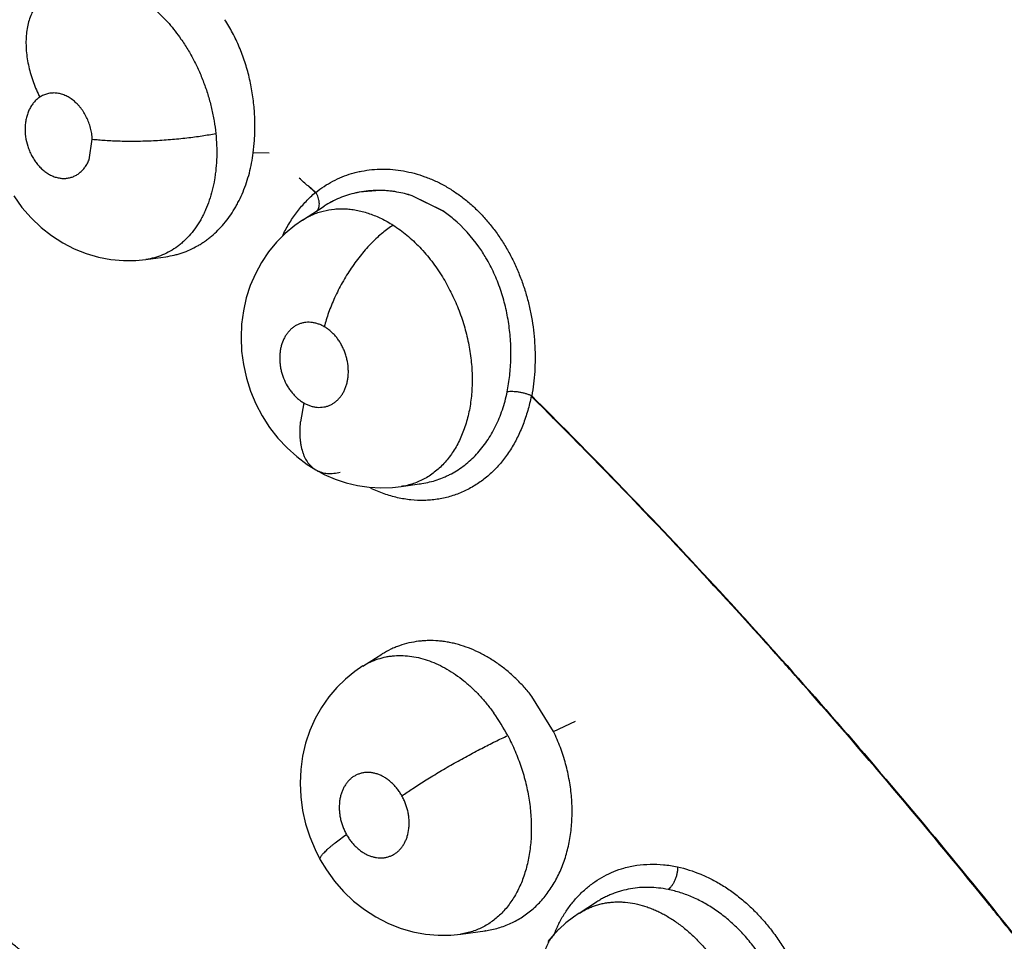
# Model space of a CAD drawing. Units: inches. Extents: x 0.4 to 16.6, y 0.6 to 10.4.
# Drawn here: x 12.3 to 12.3, y 8.9 to 8.9 of the extents above; entities that cross this region are included whole.
import ezdxf

# ---------------------------------------------------------------- set-up
doc = ezdxf.new("R2010")
doc.units = ezdxf.units.IN
doc.header["$LTSCALE"] = 0.935
doc.header["$MEASUREMENT"] = 0
doc.layers.get('0').update_dxf_attribs({"linetype": 'CONTINUOUS'})
doc.layers.add('AXIS', color=7, linetype='CONTINUOUS')

msp = doc.modelspace()

# ---------------------------------------------------------------- linework, layer by layer
at = {"color": 7, "linetype": 'CONTINUOUS'}
for p, q in [((12.2579778436, 8.9093364424), (12.2582171668, 8.9108582029)), ((12.2712515165, 8.9098164234), (12.2700734377, 8.9098524612)), ((12.2794238917, 8.9070815984), (12.2778725172, 8.9069493509)), ((12.2840273912, 8.9055848383), (12.2817814544, 8.9066850546)), ((12.2840269335, 8.9055846038), (12.2817818506, 8.9066868183)), ((12.2737128434, 8.9049037734), (12.2753047596, 8.9059288026)), ((12.2736989603, 8.904894831), (12.273710087, 8.9049019916)), ((12.2621620333, 8.9020000952), (12.2621534583, 8.9019989162)), ((12.2621617208, 8.9020000511), (12.2636326234, 8.9022026076)), ((12.2636326234, 8.9022026076), (12.2636357283, 8.9022030355)), ((12.2737990945, 8.8914294185), (12.2735432045, 8.8900459674)), ((12.2809636051, 8.8852698095), (12.2809598505, 8.8852692527)), ((12.2809641313, 8.8852698874), (12.2824983118, 8.8854975698)), ((12.2824936843, 8.8854968832), (12.2824973282, 8.8854974242)), ((12.2781493627, 8.8720514373), (12.2795405875, 8.8729172955)), ((12.2795794787, 8.8729413213), (12.2795405875, 8.8729172955)), ((12.2781398046, 8.872045487), (12.2781493627, 8.8720514373)), ((12.2921981718, 8.8672312619), (12.2906029614, 8.8698099849)), ((12.2921981719, 8.8672312619), (12.2938025946, 8.8679985845)), ((12.2940777647, 8.8538376205), (12.2953684954, 8.8546687174)), ((12.2953802788, 8.8546762794), (12.2953674582, 8.8546680493)), ((12.2940536243, 8.8538219926), (12.2940768709, 8.853837045)), ((12.2925472606, 8.8526084411), (12.2922486673, 8.8523021623)), ((12.2926027501, 8.8526640069), (12.2925472606, 8.8526084411)), ((12.2931117743, 8.8531245734), (12.2926027501, 8.8526640069)), ((12.2853738426, 8.8523076828), (12.2853529967, 8.8523047625)), ((12.2853738426, 8.8523076828), (12.2871561663, 8.8525531059)), ((12.2871756041, 8.8525550737), (12.287126664, 8.8525490121)), ((12.2871561663, 8.8525531059), (12.2871741394, 8.8525555503)), ((12.2871741394, 8.8525555503), (12.2871777212, 8.8525560431))]:
    msp.add_line(p, q, dxfattribs=at)
for points in [[(12.2524274742, 8.9066756938), (12.2530326569, 8.9058346595), (12.2537074934, 8.9050594279), (12.2544404961, 8.9043630594), (12.2552182575, 8.9037531163), (12.2560319068, 8.9032296503), (12.256882751, 8.9027904702), (12.2577670698, 8.9024379581), (12.2586723232, 8.9021748166), (12.2595885721, 8.9020015773), (12.2605091901, 8.9019191134), (12.2614253762, 8.9019278531), (12.2621497169, 8.9019987781)], [(12.273712531, 8.9049042587), (12.2731288038, 8.9044969945), (12.2724312114, 8.9039163756)], [(12.2724312114, 8.9039163756), (12.2717869025, 8.9032678089), (12.2712022846, 8.9025549622), (12.2706802642, 8.9017796632), (12.2702279571, 8.9009486024), (12.2698523695, 8.9000727241), (12.2695569552, 8.8991594559), (12.2693430471, 8.8982078844), (12.2692137953, 8.8972326097), (12.2691719369, 8.8962468068), (12.2692185676, 8.8952504146), (12.2693536657, 8.8942486149), (12.269574777, 8.8932633348), (12.269881409, 8.892300329), (12.2702718645, 8.8913642182), (12.2707392508, 8.8904718041), (12.2712805363, 8.889627749), (12.2718928945, 8.8888367448), (12.2725589462, 8.8881187913), (12.2732759231, 8.8874739752), (12.2740384003, 8.8869030104), (12.2746933781, 8.8864918843)], [(12.2746933786, 8.886491884), (12.2753005507, 8.8861691595), (12.2760961519, 8.8858217371), (12.2769155094, 8.8855455228), (12.2777546832, 8.885343165), (12.2786087832, 8.8852170532)], [(12.2786087832, 8.8852170532), (12.2794716795, 8.8851683608), (12.2803318242, 8.8851976428), (12.2809623793, 8.8852696138)], [(12.2781509792, 8.8720526875), (12.2775574339, 8.8716512526), (12.2768637368, 8.871090526), (12.276220888, 8.8704634938), (12.2756307785, 8.8697684041), (12.2750992837, 8.8690053715), (12.2746348201, 8.8681797), (12.2742442596, 8.8673000929), (12.2739338585, 8.8663766618), (12.2737094597, 8.8654182094), (12.2735730262, 8.8644312383), (12.2735268561, 8.8634275359), (12.2735711752, 8.8624209066), (12.2737061967, 8.8614126979), (12.2739282454, 8.8604218736), (12.2742339633, 8.8594605747), (12.2746225177, 8.8585265229), (12.2750106452, 8.857768198)], [(12.2750106249, 8.8577682343), (12.2754633681, 8.8570260203), (12.2760632139, 8.8562015668), (12.2767313785, 8.8554377253), (12.2774677484, 8.8547377221), (12.2782658435, 8.8541088993), (12.2791090193, 8.8535657625), (12.2799913933, 8.8531104379), (12.280900484, 8.8527477925), (12.2818253702, 8.8524794704), (12.2827575322, 8.8523051693), (12.2836919063, 8.8522232271), (12.284623913, 8.852233096), (12.2853561681, 8.8523049171)], [(12.2940807345, 8.8538395782), (12.2936684363, 8.8535583111), (12.2931117743, 8.8531245734)], [(12.2922486483, 8.8523021418), (12.2917750355, 8.8517493652)]]:
    msp.add_lwpolyline(points, dxfattribs=at)
for centre, radius, start, end in [((5.6952800556, -1.9805289681), 12.8055464946, 57.4464263752, 59.1118337943), ((5.2114002644, -2.8263512038), 13.7692532713, 57.7185049671, 59.1786216089), ((5.3004916594, -2.6515736661), 13.5735188789, 57.6261953159, 59.1235749603), ((12.2549826648, 8.91178877), 0.0152144908, 352.68828535, 356.1478787916), ((12.2549044953, 8.9117949855), 0.0152929013, 356.1443199037, 356.2890664829), ((12.2793412282, 8.8994719927), 0.0076100546, 80.0174031664, 89.3776178804), ((12.2792650823, 8.8996313476), 0.0074493702, 100.7705547442, 102.6376927507), ((12.2792548677, 8.8996652743), 0.0074140856, 100.7456368948, 102.6144661132), ((12.279234529, 8.8988297829), 0.0082578522, 72.0356801993, 80.099470362), ((12.279231347, 8.8988579907), 0.008233809, 71.955240899, 80.0050102892), ((12.2786598462, 8.8976285139), 0.0095971346, 49.9758504558, 55.9968477034), ((12.2784875859, 8.8974118391), 0.0098735687, 50.0183336315, 55.8698769198), ((12.2813577135, 8.8994324349), 0.0100906971, 154.3782213088, 154.7714094483), ((12.2813215224, 8.8994497475), 0.0100505782, 154.2075896518, 154.3779939533), ((12.2895415408, 8.8897402898), 0.0024401054, 64.6807620855, 65.2609179227), ((12.2816773082, 8.889177736), 0.0081803098, 173.9073373362, 174.2263499188), ((12.2815013481, 8.8922243536), 0.0068002185, 276.6939584635, 278.3285665663), ((12.2761035464, 8.8602220782), 0.0143736717, 27.7922923862, 35.5221111944), ((12.3015530537, 8.8484608607), 0.0100857309, 155.0159968702, 157.4703184924), ((12.3013123386, 8.8485719034), 0.00982064, 152.7227237343, 155.0100594749), ((12.2943328276, 8.8503728686), 0.0028400525, 131.5031249071, 137.2097684532)]:
    msp.add_arc(centre, radius, start, end, dxfattribs=at)
for points, knots in [([(12.8501974545, 8.6643752005), (12.8324513033, 8.6797355416), (12.793563244, 8.7121612087), (12.7037736428, 8.7831604778), (12.5724588986, 8.8802296642), (12.4305961206, 8.9777093545), (12.3119609302, 9.0538421736), (12.2531811462, 9.0894078122), (12.2248635215, 9.105776131)], [0, 0, 0, 0, 0.0918923868, 0.1982028837, 0.4481373596, 0.7310731941, 0.8719410802, 1, 1, 1, 1]), ([(12.2564599322, 8.9223135843), (12.2566279526, 8.922363198), (12.256969862, 8.9224452086), (12.2574954415, 8.9225140067), (12.2580322826, 8.9225291318), (12.2587677733, 8.9224785379), (12.2595080446, 8.9223200191), (12.2602351041, 8.9220647316), (12.260784719, 8.9218196091), (12.2613304898, 8.9215246229), (12.2618690482, 8.921181334), (12.2623959011, 8.9207912842), (12.262907889, 8.9203570155), (12.263402069, 8.9198821701), (12.263875927, 8.9193698718), (12.2643276836, 8.9188207766), (12.2646109037, 8.9184348425), (12.264748982, 8.918236013)], [0, 0, 0, 0, 0.0533667987, 0.1068743188, 0.1611921033, 0.2166806829, 0.3311669438, 0.3903284643, 0.4512348879, 0.5142749381, 0.5791457049, 0.6456190957, 0.7138055072, 0.7835134638, 0.8542609678, 0.9262604981, 1, 1, 1, 1]), ([(12.2549696513, 8.9215996969), (12.2548610181, 8.921527498), (12.2546489595, 8.9213666073), (12.2543581994, 8.9210820388), (12.2540950539, 8.9207504951), (12.2538641934, 8.9203732813), (12.2536702475, 8.9199525529), (12.2535164758, 8.9194918687), (12.2534061744, 8.9189955773), (12.2533406943, 8.9184691315), (12.2533214496, 8.9179186068), (12.2533476657, 8.9173506409), (12.2534186549, 8.9167721796), (12.2535317007, 8.9161900863), (12.2536842359, 8.9156111158), (12.253872146, 8.9150413957), (12.254091568, 8.9144865719), (12.2542571357, 8.9141266386), (12.2543440363, 8.9139501412)], [0, 0, 0, 0, 0.0469802216, 0.0955824227, 0.1461655111, 0.199042232, 0.2544917089, 0.3126678277, 0.3736373977, 0.4373046712, 0.5034736658, 0.5718052748, 0.6418801208, 0.7131983422, 0.7852151021, 0.8573824176, 0.9291424643, 1, 1, 1, 1]), ([(12.2701653318, 8.9108051871), (12.2701899709, 8.9111850762), (12.2702110321, 8.9119527414), (12.2701658811, 8.9129153603), (12.2700864263, 8.9136900552), (12.2699777268, 8.9144666093), (12.269825881, 8.9152359496), (12.2696288569, 8.9159925499), (12.2694583003, 8.9165525047), (12.2692646512, 8.9171049866), (12.2689783176, 8.9178246818), (12.2686491848, 8.9185198844), (12.2682759841, 8.9191831322), (12.2680756215, 8.9195023833), (12.2679719242, 8.9196589952)], [0, 0, 0, 0, 0.123116336, 0.2480969341, 0.311363922, 0.3749185108, 0.5016450599, 0.56467239, 0.6277121378, 0.6908964416, 0.7539471623, 0.8781620134, 0.9392544784, 1, 1, 1, 1]), ([(12.2647489818, 8.9182360133), (12.2649240764, 8.9179838811), (12.265258942, 8.9174657864), (12.2657111377, 8.9166542283), (12.2660472146, 8.9159511317), (12.2662911889, 8.9153729796), (12.2664616778, 8.914930762), (12.266618806, 8.9144825334), (12.2668093077, 8.913881112), (12.2670116672, 8.9131235171), (12.2671958267, 8.9122055227), (12.2672789109, 8.9115888793), (12.2673104663, 8.9112801063)], [0, 0, 0, 0, 0.1229689108, 0.2469087026, 0.3719314309, 0.4349264023, 0.4982561649, 0.5617582787, 0.6251660219, 0.7509481572, 0.8756634076, 1, 1, 1, 1]), ([(12.2582171671, 8.9108582029), (12.2582094782, 8.9109966122), (12.258179999, 8.9112735293), (12.2581080316, 8.9116148894), (12.2580302698, 8.9118839488), (12.2579395483, 8.9121487257), (12.2578025695, 8.9124680008), (12.2576353074, 8.9127700961), (12.2574845125, 8.9129976084), (12.2573644794, 8.9131594943), (12.2572378315, 8.913312071), (12.2571047171, 8.9134549584), (12.2569654051, 8.9135881354), (12.2568205189, 8.913711059), (12.256670801, 8.9138227598), (12.2565169574, 8.9139226114), (12.256359785, 8.9140101342), (12.2562004828, 8.914085036), (12.2560398809, 8.9141469394), (12.2558260331, 8.914211318), (12.2555560891, 8.9142597163), (12.2552851979, 8.9142634849), (12.2550743102, 8.9142392976), (12.2549197757, 8.9142076725), (12.2547684169, 8.9141625592), (12.254571893, 8.9140852261), (12.2544320449, 8.914008622), (12.254344035, 8.9139501404)], [0, 0, 0, 0, 0.070106652, 0.1405576964, 0.1761298089, 0.2117004438, 0.2820562602, 0.3515242766, 0.3860054229, 0.4200407435, 0.4533962312, 0.4862363396, 0.5187489006, 0.5508105853, 0.5822700584, 0.6131538354, 0.6434979084, 0.6731807372, 0.7021092472, 0.7304616356, 0.7860385276, 0.8401957634, 0.8667912183, 0.8932764728, 0.9198644935, 0.946559447, 1, 1, 1, 1]), ([(12.254344035, 8.9139501404), (12.2542647444, 8.9138974521), (12.2541123066, 8.9137787091), (12.2539084223, 8.9135686157), (12.2537288293, 8.9133271526), (12.2535761649, 8.9130566568), (12.253451042, 8.9127612407), (12.2533560551, 8.9124443688), (12.2533034699, 8.9121675435), (12.2532768142, 8.9119388905), (12.2532520845, 8.9115837583), (12.2532787518, 8.9110394582), (12.2533993901, 8.9105057294), (12.2535181795, 8.9101589038), (12.2535853763, 8.9099877215), (12.2536596332, 8.9098202349), (12.2537404665, 8.9096574794), (12.2538277927, 8.9094999296), (12.2539216607, 8.9093475414), (12.254021788, 8.90920051), (12.254161737, 8.9090140874), (12.2543491034, 8.9087983765), (12.2545941183, 8.9085685523), (12.2548544118, 8.9083722728), (12.2551259533, 8.9082114052), (12.2554059094, 8.9080896525), (12.2556901284, 8.9080074303), (12.2559290513, 8.9079720195), (12.2561176545, 8.907965105), (12.256257149, 8.9079704151), (12.2563953927, 8.9079860459), (12.256576586, 8.9080202039), (12.2567970965, 8.9080882047), (12.2570475116, 8.908210096), (12.2572804316, 8.9083700485), (12.2574936006, 8.9085650509), (12.2576832096, 8.9087937721), (12.2578477599, 8.9090520613), (12.2579375807, 8.9092394009), (12.2579778192, 8.909336462)], [0, 0, 0, 0, 0.0279416462, 0.0564811163, 0.0856847865, 0.1160182137, 0.1474292897, 0.1796551178, 0.2129283072, 0.2299848393, 0.2471990644, 0.3173867013, 0.3889761761, 0.4069480379, 0.4249680149, 0.4429319651, 0.4607047878, 0.4782870064, 0.4957832827, 0.5132176652, 0.5304781617, 0.5641821372, 0.5969313616, 0.6288977958, 0.6596777448, 0.68935219, 0.718255873, 0.7462798375, 0.7599872658, 0.7736044756, 0.7872128169, 0.8007820787, 0.8276821957, 0.8546559634, 0.8822160552, 0.9103277975, 0.9391809726, 0.9691610798, 1, 1, 1, 1]), ([(12.2582171674, 8.9108581979), (12.2583699082, 8.910840989), (12.2586877924, 8.9108094127), (12.2591827485, 8.9107717489), (12.2597116372, 8.910742936), (12.2602709447, 8.9107236852), (12.2608561944, 8.9107147481), (12.2616727975, 8.9107171293), (12.2627148306, 8.9107479641), (12.2639594648, 8.9108268453), (12.2651606834, 8.9109440188), (12.2662739112, 8.9110926625), (12.2669792892, 8.9112147193), (12.267310468, 8.9112800895)], [0, 0, 0, 0, 0.0504926394, 0.1049262967, 0.1630500928, 0.2244769066, 0.2887555062, 0.3553148156, 0.4927191847, 0.6311369909, 0.7649214882, 0.8891090283, 1, 1, 1, 1]), ([(12.2673104663, 8.9112801063), (12.2673402665, 8.9109885072), (12.267381727, 8.9104105729), (12.2673874461, 8.9095507365), (12.2673442135, 8.9088467697), (12.2672809461, 8.9082944076), (12.2672000475, 8.9077573832), (12.2670655847, 8.9071078488), (12.2668480773, 8.906361811), (12.2666215673, 8.9057711715), (12.2664136038, 8.9053220528), (12.2662456339, 8.9049996987), (12.2660654097, 8.9046905917), (12.2658123258, 8.904301325), (12.2654677728, 8.9038496368), (12.2650805814, 8.9034438897), (12.2647502963, 8.9031520986), (12.2644107024, 8.9028851919), (12.2639633827, 8.902593848), (12.2633912436, 8.902316008), (12.2627886422, 8.9021133598), (12.262372014, 8.9020296261), (12.2621608925, 8.9020003187)], [0, 0, 0, 0, 0.0750176605, 0.1481741953, 0.2199114091, 0.255365257, 0.2904381382, 0.3588794135, 0.4249439284, 0.4891154448, 0.5205575207, 0.551572857, 0.5821087327, 0.6120946841, 0.670365387, 0.7272183916, 0.7553088047, 0.7831030018, 0.8377105928, 0.891567492, 0.9454495535, 1, 1, 1, 1]), ([(12.2636351565, 8.9022030344), (12.2638396462, 8.9022314088), (12.2641444499, 8.9022883892), (12.2645432981, 8.902392836), (12.2649352657, 8.9025160108), (12.2654135415, 8.9027050194), (12.265873141, 8.9029383349), (12.2662288499, 8.9031515063), (12.2664910597, 8.9033257486), (12.2667473209, 8.9035133639), (12.2670806454, 8.903780849), (12.2674782048, 8.904145324), (12.2679204364, 8.9046274607), (12.2683284061, 8.9051549689), (12.2686373557, 8.9056284194), (12.2688667462, 8.9060273225), (12.2690851089, 8.9064419579), (12.2693316697, 8.9069812733), (12.2695837612, 8.9076570237), (12.2697937867, 8.9083626011), (12.2699604903, 8.9090967851), (12.2700407886, 8.9095980465), (12.2700734377, 8.9098524612)], [0, 0, 0, 0, 0.0575746649, 0.0863073307, 0.1149500018, 0.1721158525, 0.2295015021, 0.2584722621, 0.2877303858, 0.3172678082, 0.3470140698, 0.4068866288, 0.4674738293, 0.5292510176, 0.5926547426, 0.6249645631, 0.6575554482, 0.723317047, 0.7901802976, 0.8585385617, 0.9284667729, 1, 1, 1, 1]), ([(12.2746814995, 8.9069381148), (12.2748763945, 8.9070961883), (12.2752814003, 8.9073923357), (12.2759289059, 8.9077734019), (12.2766095029, 8.9080886114), (12.2771997551, 8.9082950958), (12.2776832828, 8.9084259471), (12.2781776363, 8.908534538), (12.2788113048, 8.908626945), (12.2795856072, 8.9086663774), (12.2803694515, 8.9086339726), (12.2811574412, 8.908529999), (12.2819465821, 8.9083532074), (12.2827315244, 8.9081033638), (12.2835054415, 8.9077832439), (12.2842618463, 8.907393679), (12.2849965036, 8.9069346845), (12.2857053959, 8.9064085939), (12.2863829885, 8.9058210712), (12.2870227416, 8.9051755908), (12.2876212612, 8.9044739194), (12.2881765566, 8.9037200736), (12.2886853882, 8.9029222973), (12.2891426464, 8.9020869419), (12.2895465351, 8.9012170311), (12.2898976062, 8.9003167386), (12.2901952424, 8.8993946881), (12.290436506, 8.8984589838), (12.2906209624, 8.897513777), (12.2907504211, 8.8965626023), (12.2908261569, 8.8956125758), (12.2908477982, 8.8946720284), (12.2908157406, 8.8937463948), (12.2907309857, 8.892837862), (12.2906394185, 8.8922408177), (12.2905850797, 8.8919459961)], [0, 0, 0, 0, 0.0269747428, 0.0538271076, 0.0806368095, 0.1074736303, 0.1209330787, 0.1344650908, 0.1618627414, 0.1896580707, 0.21768809, 0.2460769939, 0.2749835271, 0.3045046431, 0.3345162565, 0.3649071466, 0.3958582836, 0.4275300595, 0.4597055333, 0.4921719713, 0.5251291367, 0.5587547605, 0.5927380808, 0.6267685594, 0.6610470369, 0.6957639009, 0.7305786472, 0.7651368463, 0.7995742171, 0.8340404031, 0.868271012, 0.9019673274, 0.935115976, 0.9677745197, 1, 1, 1, 1]), ([(12.2806543693, 8.906964657), (12.2801920709, 8.9070450429), (12.2794882235, 8.9071049821), (12.2785571958, 8.9070578365), (12.2780988459, 8.9069924553), (12.2778729703, 8.9069494853)], [0, 0, 0, 0, 0.5037979639, 0.7531376421, 1, 1, 1, 1]), ([(12.2722722188, 8.903822873), (12.2724202446, 8.9041291826), (12.2726643634, 8.9045750077), (12.2730319627, 8.9051377472), (12.2734183213, 8.9056675523), (12.2739419789, 8.9062805627), (12.2744068991, 8.9067222286), (12.2746474624, 8.9069274393)], [0, 0, 0, 0, 0.2593291038, 0.3865541685, 0.5122150047, 0.7589673017, 1, 1, 1, 1]), ([(12.2747764132, 8.9055627294), (12.2748072239, 8.9055991874), (12.2748625421, 8.905683198), (12.2749173847, 8.9058303238), (12.2749454931, 8.9059981827), (12.2749441767, 8.906148459), (12.2749295213, 8.9062738399), (12.2749053398, 8.906404519), (12.2748586422, 8.9065679386), (12.2747805099, 8.9067577337), (12.2747162227, 8.9068792112), (12.2746815019, 8.9069381167)], [0, 0, 0, 0, 0.0980128069, 0.2043888334, 0.3201904825, 0.4455685736, 0.5115436712, 0.5792526593, 0.7182667061, 0.8595997617, 1, 1, 1, 1]), ([(12.2776357083, 8.9069003961), (12.2774280239, 8.9068539119), (12.2770172933, 8.9067431285), (12.276419232, 8.9065240134), (12.2758442591, 8.9062539508), (12.2754787114, 8.906040809), (12.2753012294, 8.9059264794)], [0, 0, 0, 0, 0.2511878359, 0.5013458591, 0.7508233924, 1, 1, 1, 1]), ([(12.2776352703, 8.9069002422), (12.2774284861, 8.9068538697), (12.2770193897, 8.9067434075), (12.2764230604, 8.90652502), (12.2758484816, 8.9062555756), (12.2754825625, 8.9060427917), (12.2753046535, 8.9059284675)], [0, 0, 0, 0, 0.2505688121, 0.5002856606, 0.7499575261, 1, 1, 1, 1]), ([(12.2737096891, 8.9049024301), (12.2738266618, 8.9049775991), (12.2740660438, 8.9051184057), (12.2744407094, 8.9052998493), (12.274828672, 8.9054504734), (12.2753617265, 8.9056102137), (12.2759140554, 8.905706875), (12.2764748656, 8.9057382724), (12.2769026429, 8.9057293794), (12.2773361696, 8.9056880147), (12.2777741175, 8.9056147487), (12.278213783, 8.9055100041), (12.2786522653, 8.9053737795), (12.2790884406, 8.9052073135), (12.2795223177, 8.9050108193), (12.2799537998, 8.9047838668), (12.2802358359, 8.9046144641), (12.2803762947, 8.9045249089)], [0, 0, 0, 0, 0.0590401241, 0.1177769135, 0.176582793, 0.2355533271, 0.3538825301, 0.4135113279, 0.4738776959, 0.5353778154, 0.598271866, 0.662271869, 0.7271448402, 0.7930974469, 0.8603844796, 0.9292673332, 1, 1, 1, 1]), ([(12.2872182409, 8.9021190602), (12.2870567326, 8.9023927757), (12.2863830716, 8.90343919), (12.2855415564, 8.9043818535), (12.2848318636, 8.9049777447)], [0, 0, 0, 0, 0.2553738958, 1, 1, 1, 1]), ([(12.280376274, 8.9045249224), (12.2802473496, 8.9044411746), (12.2799861229, 8.9042593944), (12.2795984662, 8.903955292), (12.2792052322, 8.9036108463), (12.2788100042, 8.9032274917), (12.2784170286, 8.9028072644), (12.2780303089, 8.9023534094), (12.2776543569, 8.9018696987), (12.2772930935, 8.9013609717), (12.2769506852, 8.9008323383), (12.2766304024, 8.9002896519), (12.2763354951, 8.8997386651), (12.2760681361, 8.8991854428), (12.2758302852, 8.8986355707), (12.2756228074, 8.8980945248), (12.2754462767, 8.8975670401), (12.2753464231, 8.8972183516), (12.2753017258, 8.8970471924)], [0, 0, 0, 0, 0.0500398322, 0.1035144789, 0.1602916282, 0.2201123136, 0.2826568894, 0.3474893375, 0.4141240649, 0.4819966354, 0.5505159347, 0.6190688154, 0.687044275, 0.7538704078, 0.8190042912, 0.8819907343, 0.9424212702, 1, 1, 1, 1]), ([(12.2803762914, 8.904524907), (12.280550837, 8.904413618), (12.2808954292, 8.9041774611), (12.2813933874, 8.903787716), (12.2818763847, 8.9033605024), (12.2823446075, 8.9028961479), (12.2827952966, 8.9023957087), (12.2832256471, 8.9018637962), (12.2836322733, 8.9013041899), (12.2838848664, 8.9009160801), (12.2840068422, 8.9007180483)], [0, 0, 0, 0, 0.1170891993, 0.2360964554, 0.357461638, 0.4816132497, 0.608895995, 0.738206399, 0.8684437207, 1, 1, 1, 1]), ([(12.2887790055, 8.8922429672), (12.2888596759, 8.8926434367), (12.2889866953, 8.8934597865), (12.2890561174, 8.8944954664), (12.2890582614, 8.895338008), (12.2890324016, 8.8959794662), (12.2889790315, 8.8966237863), (12.2888980579, 8.8972668148), (12.288788928, 8.8979055987), (12.2886508462, 8.8985392559), (12.288483175, 8.8991675975), (12.2882863883, 8.8997884658), (12.2880617312, 8.9003974621), (12.2878098617, 8.9009902823), (12.2875305227, 8.9015649757), (12.2873253691, 8.9019365046), (12.2872182052, 8.9021190315)], [0, 0, 0, 0, 0.1199978896, 0.2423219741, 0.3045099454, 0.367425072, 0.4308390993, 0.4943663651, 0.5577422276, 0.6211324355, 0.6847996345, 0.7487031917, 0.8123814099, 0.875401112, 0.937826288, 1, 1, 1, 1]), ([(12.2840068423, 8.9007180482), (12.2842347746, 8.9003479924), (12.2845523536, 8.8997744344), (12.2849255898, 8.8989838485), (12.2852654541, 8.8981745508), (12.2855511161, 8.897343634), (12.2857816663, 8.896497599), (12.2859729249, 8.8956493525), (12.2861062988, 8.8947970372), (12.286179778, 8.8939473049), (12.2862039674, 8.8933173021), (12.2861979356, 8.8926946485), (12.286161892, 8.8920838826), (12.2860954631, 8.8914882248), (12.2859986249, 8.8909079553), (12.2858715967, 8.8903437774), (12.2857154076, 8.8897979538), (12.2855312341, 8.889274189), (12.2853198009, 8.8887757198), (12.2850812789, 8.8883042404), (12.2848156371, 8.8878598826), (12.2845235515, 8.8874433959), (12.284207162, 8.8870571193), (12.283867854, 8.8867047929), (12.2835078931, 8.88638762), (12.2831274973, 8.8861055701), (12.2827267097, 8.8858596623), (12.282307176, 8.8856510401), (12.2818717334, 8.885481386), (12.2814230703, 8.8853518534), (12.2811174383, 8.8852926961), (12.2809634721, 8.8852697763)], [0, 0, 0, 0, 0.0712464589, 0.1072867493, 0.1432859285, 0.215096885, 0.2511046957, 0.286994765, 0.3576022654, 0.3922949693, 0.426769629, 0.4609114256, 0.4943309682, 0.527022613, 0.5591154036, 0.5907199117, 0.6217718185, 0.6521301472, 0.6816766611, 0.7104691213, 0.7386780397, 0.7664703175, 0.7937848167, 0.820447059, 0.846566356, 0.8723416806, 0.8979801412, 0.9235470521, 0.9490470669, 0.9744824837, 1, 1, 1, 1]), ([(12.2753017325, 8.8970471885), (12.2752235216, 8.8970922361), (12.275065279, 8.897173414), (12.2748197935, 8.8972683254), (12.2745715958, 8.8973343114), (12.2743230021, 8.8973702675), (12.274076878, 8.8973764621), (12.2738356132, 8.897351887), (12.2736010137, 8.8972972278), (12.2733753792, 8.8972138197), (12.2731613817, 8.8971018564), (12.272960984, 8.8969618567), (12.2727756724, 8.8967961464), (12.2726076151, 8.8966059483), (12.2724582086, 8.8963932913), (12.2722835405, 8.8960783799), (12.2721543839, 8.8957292104), (12.272072204, 8.8953588378), (12.2720328717, 8.8950663739), (12.272017796, 8.8947662943), (12.2720274634, 8.8944608868), (12.2720614933, 8.8941526436), (12.2721189839, 8.8938450938), (12.2722002767, 8.8935414185), (12.272338496, 8.8931465174), (12.2725201443, 8.8927698027), (12.2727418068, 8.8924209043), (12.2729248796, 8.8921781389), (12.2731232982, 8.8919552493), (12.2733356528, 8.8917549661), (12.2735600821, 8.8915783006), (12.2737185079, 8.8914758398), (12.2737990988, 8.891429416)], [0, 0, 0, 0, 0.0304157738, 0.059811255, 0.0885340248, 0.1167767955, 0.1442634642, 0.1712957028, 0.1982787014, 0.2252251771, 0.2521470909, 0.2794430145, 0.3073960323, 0.3357255456, 0.3647894425, 0.3948008311, 0.4568996306, 0.4893318078, 0.5225432255, 0.5562172436, 0.5904711536, 0.6254034355, 0.6606232106, 0.6958093341, 0.7312335729, 0.801522797, 0.8360912052, 0.8704198109, 0.9038704844, 0.9365377556, 0.9686577744, 1, 1, 1, 1]), ([(12.2737990988, 8.891429416), (12.2738774977, 8.8913842547), (12.2740366335, 8.8913029198), (12.2742826609, 8.8912077059), (12.2745306327, 8.8911417754), (12.2747790007, 8.8911061949), (12.2750252464, 8.8911003919), (12.2752667881, 8.8911249983), (12.2755011812, 8.8911793531), (12.275726627, 8.8912633048), (12.2759406149, 8.8913757103), (12.2761407828, 8.8915154658), (12.2763259946, 8.8916812807), (12.276494049, 8.8918717845), (12.2766436261, 8.8920844276), (12.2767725908, 8.8923177933), (12.2768804308, 8.8925699291), (12.2769665681, 8.8928378992), (12.2770294019, 8.8931191108), (12.2770680361, 8.8934115882), (12.2770828767, 8.8937122378), (12.2770699229, 8.8941225323), (12.277008057, 8.8945341338), (12.276899962, 8.8949372989), (12.2767958733, 8.8952343344), (12.2766696297, 8.8955218856), (12.2765233467, 8.8957973696), (12.2763581474, 8.8960574065), (12.2761749571, 8.8962997427), (12.2759761951, 8.8965225356), (12.2757636602, 8.8967229396), (12.2755398581, 8.896899212), (12.2753821067, 8.8970008934), (12.2753017325, 8.8970471885)], [0, 0, 0, 0, 0.0304873341, 0.0600979467, 0.0887371845, 0.1167588853, 0.1444486069, 0.1715301652, 0.1983555581, 0.2253080203, 0.2523716305, 0.2795865835, 0.3073637569, 0.3359399185, 0.3650025255, 0.3947968359, 0.4256192023, 0.4572658486, 0.4895111752, 0.5225815889, 0.5565589022, 0.5908250588, 0.6607915629, 0.6961528624, 0.7313816458, 0.7667400732, 0.8018757687, 0.8363856307, 0.8704394588, 0.9041293453, 0.9368756648, 0.9687452389, 1, 1, 1, 1]), ([(12.2824979114, 8.8854975547), (12.2826879355, 8.8855257212), (12.2830643953, 8.8855982462), (12.283616552, 8.8857550944), (12.2840632533, 8.8859243003), (12.2844116814, 8.8860828895), (12.2847563421, 8.8862581819), (12.2851752822, 8.8865061195), (12.2856539864, 8.886845674), (12.2861064602, 8.8872265537), (12.2865316635, 8.8876481254), (12.2869293286, 8.8881101278), (12.2872979438, 8.8886098685), (12.2876347562, 8.8891433163), (12.2879364938, 8.8897076061), (12.288203034, 8.8903008885), (12.2884345057, 8.8909226791), (12.2886296461, 8.8915718449), (12.2887334356, 8.8920167485), (12.2887790051, 8.8922429672)], [0, 0, 0, 0, 0.0586110874, 0.1167977796, 0.1749340463, 0.204155861, 0.2335676158, 0.2928793485, 0.3524962144, 0.4124376168, 0.4731268657, 0.5349877288, 0.5982390749, 0.662422649, 0.7273053868, 0.7933130112, 0.8607178781, 0.9295927193, 1, 1, 1, 1]), ([(12.2905518676, 8.8919345431), (12.2904796318, 8.8915742693), (12.2903082101, 8.890866161), (12.289966551, 8.8898411005), (12.2895436963, 8.8888739809), (12.2890406909, 8.8879768192), (12.2884581052, 8.8871617826), (12.2878034559, 8.8864357839), (12.2870840281, 8.8858043666), (12.2865620422, 8.8854475293), (12.2862934685, 8.8852876246)], [0, 0, 0, 0, 0.1356196934, 0.2685518493, 0.3983178649, 0.5246241741, 0.647485215, 0.7673168647, 0.8846329724, 1, 1, 1, 1]), ([(12.2905626924, 8.8919564494), (12.2904994897, 8.8919855754), (12.2903642109, 8.8920413177), (12.290147978, 8.8921133155), (12.2899137782, 8.8921742266), (12.289670212, 8.8922215714), (12.2894268539, 8.8922524114), (12.2891934653, 8.8922666979), (12.2889783061, 8.8922641516), (12.2888424334, 8.8922518763), (12.2887790051, 8.8922429671)], [0, 0, 0, 0, 0.1142524921, 0.2399557346, 0.3738952552, 0.5112663358, 0.6470400489, 0.7763452124, 0.894843159, 1, 1, 1, 1]), ([(12.290572629, 8.8919139287), (12.2928512631, 8.8896512743), (12.2973793557, 8.8850534577), (12.3063078616, 8.8755840986), (12.31720874, 8.863250661), (12.327660068, 8.8503884297), (12.335777512, 8.8397566046), (12.3397501132, 8.8343315412), (12.3417134704, 8.8315936999)], [0, 0, 0, 0, 0.1216832863, 0.2445090316, 0.4931478368, 0.7452234947, 0.8723347975, 1, 1, 1, 1]), ([(12.29058508, 8.891945996), (12.2928645545, 8.8896828142), (12.2973943151, 8.8850838812), (12.3063260937, 8.8756120642), (12.3172309182, 8.8632751539), (12.3276858961, 8.8504090414), (12.3358061019, 8.8397738523), (12.3397800263, 8.834347025), (12.3417440291, 8.8316082833)], [0, 0, 0, 0, 0.1216813186, 0.244505838, 0.4931440176, 0.7452208884, 0.8723333619, 1, 1, 1, 1]), ([(12.2735384965, 8.8900006649), (12.2735186401, 8.889804274), (12.2734936149, 8.8894181579), (12.2735035377, 8.88894021), (12.273539114, 8.8885737709), (12.2735912018, 8.8882314526), (12.2736706037, 8.8879053226), (12.2737800336, 8.8876013777), (12.2739028423, 8.887327483), (12.2740882689, 8.8870209952), (12.2743211153, 8.8867623327), (12.2745280304, 8.8865950262), (12.2746374323, 8.8865241095), (12.2746933781, 8.8864918843)], [0, 0, 0, 0, 0.1520463713, 0.297696669, 0.3676614913, 0.4354985606, 0.5643290164, 0.6253456582, 0.684123865, 0.7953531207, 0.8997967868, 0.9502686135, 1, 1, 1, 1]), ([(12.2746933786, 8.886491884), (12.2747574816, 8.8864549602), (12.2748902528, 8.8863887682), (12.2751002149, 8.8863137775), (12.2753189132, 8.8862628906), (12.2755447014, 8.8862351593), (12.2757761365, 8.8862297313), (12.2760934347, 8.8862511473), (12.2763309507, 8.8862970892), (12.2764877932, 8.8863382405)], [0, 0, 0, 0, 0.1201401834, 0.2402482064, 0.3612905231, 0.4840457306, 0.6090537264, 0.7366623889, 1, 1, 1, 1]), ([(12.2862934685, 8.8852876246), (12.2860198151, 8.8851246956), (12.2854523457, 8.8848341791), (12.2845527419, 8.8845121341), (12.283774104, 8.8843428632), (12.2831398115, 8.8842681368), (12.2824939471, 8.8842339921), (12.2816733137, 8.8842695739), (12.2806855811, 8.8844339969), (12.2797001877, 8.8847183584), (12.279060312, 8.8849832018), (12.2787442734, 8.8851338683)], [0, 0, 0, 0, 0.1214259547, 0.2422619398, 0.3633534546, 0.4242944433, 0.4856236344, 0.6097884521, 0.7365804606, 0.8665141452, 1, 1, 1, 1]), ([(12.2906029613, 8.8698099851), (12.2904172858, 8.8700463596), (12.2900329723, 8.8705021223), (12.2894176537, 8.871137253), (12.288770594, 8.8717142422), (12.2880942154, 8.8722304536), (12.2873926929, 8.8726844549), (12.2866732296, 8.8730729364), (12.2859416678, 8.873391281), (12.2853217403, 8.8735970922), (12.2848232022, 8.8737248264), (12.284449523, 8.8738022624), (12.2840764897, 8.8738613398), (12.283585118, 8.8739145389), (12.2830956023, 8.8739306537), (12.2826109827, 8.8739095912), (12.2821324047, 8.8738637402), (12.281542678, 8.8737598574), (12.2809694229, 8.8735940783), (12.2805261695, 8.8734259343), (12.2800936798, 8.8732345205), (12.2797812144, 8.8730649987), (12.2795794186, 8.8729413147)], [0, 0, 0, 0, 0.0718550939, 0.1423832111, 0.2112316761, 0.278907674, 0.3455843722, 0.4107872185, 0.4741510891, 0.5360720252, 0.5666991491, 0.5971415439, 0.627265892, 0.656948625, 0.7152565684, 0.744114612, 0.7728671757, 0.8301405649, 0.8869772459, 0.9152296756, 0.9434195672, 1, 1, 1, 1]), ([(12.2781492746, 8.872051627), (12.2783238893, 8.8721601512), (12.278686479, 8.8723563177), (12.2792618068, 8.8725829829), (12.2797612336, 8.8727122858), (12.2801684637, 8.8727794846), (12.2805824521, 8.8728228671), (12.2811120563, 8.8728323556), (12.2817564669, 8.8727706256), (12.2824070522, 8.8726387809), (12.2830578849, 8.872437012), (12.2837055095, 8.8721657843), (12.2845729885, 8.8717087659), (12.2854047298, 8.8711300444), (12.2861854311, 8.8704467116), (12.2867563507, 8.8698713306), (12.2873005136, 8.8692458606), (12.2876389171, 8.8688016722), (12.2878021534, 8.8685734273)], [0, 0, 0, 0, 0.0545959534, 0.1091628016, 0.1638358643, 0.1912266883, 0.2187132202, 0.2743199173, 0.3315538502, 0.3902903569, 0.4502909763, 0.5122106796, 0.5764693231, 0.710415421, 0.7799853396, 0.8518287234, 0.9254825005, 1, 1, 1, 1]), ([(12.2871737141, 8.8525548132), (12.2873356021, 8.8525771079), (12.2876578167, 8.8526335699), (12.2881336045, 8.8527537585), (12.2885994444, 8.8529084039), (12.2890526966, 8.8530964918), (12.289490689, 8.8533171469), (12.2899116435, 8.8535701045), (12.2903150589, 8.8538552139), (12.2907009533, 8.854172509), (12.2910682238, 8.8545206211), (12.2914145952, 8.8548971182), (12.291737291, 8.8553004008), (12.2920360491, 8.8557291186), (12.2923112059, 8.8561832799), (12.2925616748, 8.8566623142), (12.292786328, 8.8571640182), (12.2930507905, 8.8578633608), (12.2932575639, 8.8585945148), (12.2934056099, 8.8593499739), (12.2934887968, 8.8599359572), (12.2935429727, 8.8605333264), (12.2935676817, 8.8611383753), (12.29356238, 8.8617487973), (12.2935269686, 8.8623638726), (12.2934614377, 8.8629837372), (12.2933662514, 8.8636065978), (12.2932421289, 8.8642284833), (12.2930891466, 8.8648450342), (12.2929085612, 8.8654541016), (12.2927007389, 8.8660555175), (12.2924652589, 8.8666491195), (12.2922902374, 8.8670382458), (12.2921981718, 8.8672312619)], [0, 0, 0, 0, 0.027267693, 0.0545257032, 0.0818137989, 0.1090959929, 0.1363367268, 0.1635734497, 0.1909675339, 0.2186906649, 0.2468639046, 0.2753374566, 0.3039874389, 0.3329808017, 0.362469295, 0.3925328488, 0.4231227404, 0.4541352728, 0.51723524, 0.5495920256, 0.5825454544, 0.6159459638, 0.6496379685, 0.6835468618, 0.717764192, 0.7523997433, 0.7875158443, 0.8228654071, 0.8581775739, 0.8934764655, 0.9288330235, 0.964317052, 1, 1, 1, 1]), ([(12.2810266968, 8.8624855211), (12.2812806775, 8.8626644946), (12.2818312215, 8.863038913), (12.2827187357, 8.8636096775), (12.2837037538, 8.8642119085), (12.2847524553, 8.8648232373), (12.2858242497, 8.8654194306), (12.2868767417, 8.865977442), (12.2878710543, 8.8664782253), (12.2885134112, 8.8667837303), (12.2888191353, 8.8669240363)], [0, 0, 0, 0, 0.1038208072, 0.2224378141, 0.3525610358, 0.4895710916, 0.6280216077, 0.7623480533, 0.8875992849, 1, 1, 1, 1]), ([(12.2888191248, 8.8669240562), (12.2889175606, 8.8667377542), (12.2891064065, 8.8663614415), (12.2893656648, 8.8657860328), (12.2896007101, 8.8652007543), (12.2898120005, 8.8646056683), (12.2899988874, 8.8640010594), (12.2901601276, 8.8633897756), (12.2902952616, 8.862776357), (12.2904031266, 8.8621643629), (12.2904833962, 8.861554758), (12.2905360711, 8.8609474529), (12.2905613038, 8.8603439495), (12.2905592418, 8.8597475046), (12.2905298386, 8.8591622385), (12.2904726456, 8.8585904922), (12.2903878266, 8.8580329163), (12.2902759567, 8.8574898604), (12.2901369332, 8.8569635671), (12.2899717649, 8.8564573984), (12.2897812608, 8.8559740387), (12.2895663462, 8.8555145684), (12.2893268018, 8.8550789744), (12.2890625539, 8.8546687177), (12.288775981, 8.8542858552), (12.2884687505, 8.8539331904), (12.2881415785, 8.8536122511), (12.2877943947, 8.8533231117), (12.287427858, 8.8530661572), (12.2870438264, 8.852842101), (12.2866447985, 8.8526523791), (12.2862327211, 8.8524984256), (12.2858085874, 8.8523811918), (12.2855197047, 8.852327934), (12.2853738992, 8.8523073851)], [0, 0, 0, 0, 0.0364690518, 0.0728475308, 0.109202764, 0.145600613, 0.1821133071, 0.2187005008, 0.2549879524, 0.290797267, 0.326222856, 0.3613737233, 0.3962682381, 0.4307323032, 0.4645699687, 0.4976537388, 0.5301405787, 0.5621413216, 0.5935726435, 0.6243054524, 0.6542415868, 0.6834389517, 0.7120406519, 0.7402159016, 0.7678310656, 0.7947414431, 0.8210897603, 0.8470691922, 0.872852697, 0.8984759035, 0.9239325462, 0.9492324357, 0.974514849, 1, 1, 1, 1]), ([(12.2810266933, 8.8624855274), (12.2809752447, 8.8625775134), (12.2808664255, 8.8627559936), (12.2806843383, 8.8630083017), (12.2804859464, 8.8632420894), (12.2802729084, 8.8634548111), (12.2800480553, 8.863644547), (12.2798130569, 8.8638088148), (12.2795698058, 8.8639468343), (12.2793212037, 8.864057815), (12.2790696821, 8.864139922), (12.2788579942, 8.8641836146), (12.2786892784, 8.8642034794), (12.2785234012, 8.8642133239), (12.2783185436, 8.8642068106), (12.2780778323, 8.8641689998), (12.2778454037, 8.8641012056), (12.277623968, 8.8640042514), (12.2774156304, 8.8638790651), (12.277222514, 8.8637264187), (12.2770458359, 8.8635486304), (12.276888041, 8.8633471485), (12.2767507332, 8.8631233698), (12.2766347133, 8.8628793819), (12.2765407733, 8.8626181943), (12.276470739, 8.8623419331), (12.2764089233, 8.8619530235), (12.2763981699, 8.8615488405), (12.2764310227, 8.8611929228), (12.2764624133, 8.8609865227), (12.2765020428, 8.8607791956), (12.2765664348, 8.8605225009), (12.2766673487, 8.8602203535), (12.2767908406, 8.8599257397), (12.2768876978, 8.8597354654), (12.2769396825, 8.8596425132)], [0, 0, 0, 0, 0.0351731819, 0.0696796178, 0.1037390522, 0.1373875801, 0.170034486, 0.2017997796, 0.2329345193, 0.2632313869, 0.2925039717, 0.3210634631, 0.3351964224, 0.3491697975, 0.3764903466, 0.4034112312, 0.4302761155, 0.457064014, 0.483861285, 0.5111663027, 0.5390033114, 0.5673139989, 0.5963790572, 0.626442711, 0.6573192235, 0.6888638101, 0.7214080849, 0.7885962731, 0.8230552987, 0.8406022596, 0.8582496223, 0.8934844917, 0.9288278918, 0.9644580611, 1, 1, 1, 1]), ([(12.2769396825, 8.8596425132), (12.2769912509, 8.8595503049), (12.2771008545, 8.8593710195), (12.2772833564, 8.8591179731), (12.2774816085, 8.8588843675), (12.2776598997, 8.8587066599), (12.2778092498, 8.858575661), (12.2779604902, 8.8584540745), (12.2781551288, 8.8583180789), (12.2783978618, 8.8581800407), (12.2786465805, 8.8580696083), (12.278898483, 8.857987789), (12.2791508705, 8.8579356867), (12.2794019203, 8.857913289), (12.279649247, 8.8579213317), (12.2798901556, 8.8579590794), (12.2801220865, 8.8580272099), (12.2803433707, 8.8581247176), (12.2805519646, 8.8582498717), (12.2807452235, 8.8584020429), (12.2809213017, 8.8585804193), (12.2810791154, 8.8587824563), (12.2812165975, 8.8590065208), (12.2813326189, 8.8592502654), (12.2814587504, 8.8596030212), (12.2815352602, 8.8599824172), (12.2815625383, 8.8603756109), (12.2815589466, 8.8606810454), (12.2815304102, 8.8609898225), (12.2814767355, 8.8612996252), (12.2813992192, 8.8616074962), (12.2812982122, 8.8619098152), (12.2811751338, 8.8622036526), (12.2810785533, 8.862392804), (12.2810266933, 8.8624855274)], [0, 0, 0, 0, 0.0352577359, 0.0700458872, 0.104021587, 0.1373974547, 0.1539465239, 0.1703023018, 0.2021407076, 0.2330688947, 0.263351846, 0.2928017965, 0.3212889308, 0.3491761823, 0.3767205216, 0.4036661281, 0.4303383819, 0.4571618984, 0.4841497644, 0.5113072131, 0.5390313067, 0.5675950242, 0.5966773375, 0.6265875679, 0.6575179801, 0.721533742, 0.7548947049, 0.7889519524, 0.8233518845, 0.8582720903, 0.8937771194, 0.929203135, 0.9645447274, 1, 1, 1, 1]), ([(12.2750106249, 8.8577682343), (12.2750064141, 8.8577757665), (12.2749995627, 8.8577922762), (12.2749948155, 8.8578196239), (12.2749954055, 8.8578496913), (12.2750012649, 8.8578824209), (12.2750122811, 8.8579178195), (12.2750349747, 8.857971379), (12.2750772265, 8.8580446822), (12.2751449716, 8.8581385795), (12.2752319165, 8.8582420515), (12.2753373047, 8.8583545336), (12.2754602861, 8.8584753394), (12.2755999051, 8.8586036819), (12.2757550912, 8.8587387404), (12.2759245951, 8.8588797246), (12.2761738595, 8.859079163), (12.2765121308, 8.8593362095), (12.2767933167, 8.8595390845), (12.2769396857, 8.8596425074)], [0, 0, 0, 0, 0.0093821775, 0.0192381329, 0.0299745592, 0.0419121801, 0.0552729277, 0.0702005694, 0.1050766085, 0.146964489, 0.1959665133, 0.2519137847, 0.3144955599, 0.3833547773, 0.4580752008, 0.5381494586, 0.6230467032, 0.8051419007, 1, 1, 1, 1]), ([(12.2925837629, 8.8530726742), (12.2927144912, 8.8533261216), (12.2929955958, 8.8538166256), (12.2934788432, 8.8545031559), (12.2940160842, 8.8551278922), (12.294604275, 8.8556858445), (12.2952390224, 8.8561734903), (12.2959159798, 8.8565876238), (12.2966306893, 8.8569249608), (12.297128565, 8.8570961721), (12.2973813589, 8.8571677518)], [0, 0, 0, 0, 0.1318696956, 0.2609982932, 0.3876675033, 0.5122521511, 0.6352300517, 0.757126041, 0.8785085976, 1, 1, 1, 1]), ([(12.2973813589, 8.8571677518), (12.2976915982, 8.8572555974), (12.298329034, 8.8573902406), (12.2993097593, 8.8574707901), (12.3003089296, 8.8574350308), (12.3009740728, 8.8573368545), (12.3013058318, 8.8572700661)], [0, 0, 0, 0, 0.2442449526, 0.4918472538, 0.7436513795, 1, 1, 1, 1]), ([(12.3013365269, 8.8572589884), (12.3013364081, 8.857180623), (12.301327917, 8.8570187974), (12.3012914795, 8.8567732015), (12.301229205, 8.8565250782), (12.3011433056, 8.8562849108), (12.3010357103, 8.8560639573), (12.3009128403, 8.8558706498), (12.3007795623, 8.8557119645), (12.3006820534, 8.8556253012), (12.3006331661, 8.8555892536)], [0, 0, 0, 0, 0.1257914136, 0.2596478472, 0.3979453615, 0.5357726204, 0.6683384694, 0.7916356434, 0.9025000827, 1, 1, 1, 1]), ([(12.3013266853, 8.8572652887), (12.3019129982, 8.8571303179), (12.3027873241, 8.8568457057), (12.3039052394, 8.8563235044), (12.3045954221, 8.8559293232), (12.3051356825, 8.8555753421), (12.3056724282, 8.8551912193), (12.306323506, 8.8546632347), (12.3070648167, 8.8539632514), (12.3077651767, 8.8531992805), (12.3084194286, 8.8523771816), (12.3090222378, 8.8515027665), (12.3095695542, 8.8505829225), (12.3100575644, 8.8496246379), (12.3104824216, 8.8486348879), (12.3108400744, 8.8476205986), (12.31112721, 8.8465891651), (12.3113427909, 8.8455486535), (12.3114854215, 8.844506949), (12.3115538762, 8.8434719417), (12.3115465139, 8.8424514218), (12.311463963, 8.8414530874), (12.3113076958, 8.8404842232), (12.3110789847, 8.839552009), (12.3107789791, 8.8386635579), (12.3104090698, 8.8378258048), (12.309973293, 8.8370442458), (12.3094753036, 8.8363240528), (12.3089188239, 8.8356703202), (12.3083073432, 8.835088391), (12.3076453847, 8.8345827588), (12.3069380461, 8.8341568856), (12.3061903882, 8.8338144171), (12.3056694815, 8.8336444704), (12.3054050783, 8.8335747163)], [0, 0, 0, 0, 0.0583407041, 0.0886069414, 0.1195669705, 0.1353092973, 0.1512248607, 0.1835531069, 0.2165040827, 0.2500040796, 0.2839678996, 0.318303876, 0.3529116701, 0.3876831094, 0.4225080075, 0.45727901, 0.4918939062, 0.5262489812, 0.5602400847, 0.5937679063, 0.6267450501, 0.6591092627, 0.6908110342, 0.7218096429, 0.7520794129, 0.7816247852, 0.8104875277, 0.8387215457, 0.8663937755, 0.8935897651, 0.9204191553, 0.9470059347, 0.9734840806, 1, 1, 1, 1]), ([(12.3006331588, 8.855589255), (12.3003995907, 8.8556363321), (12.2999319156, 8.8557092251), (12.2992304353, 8.8557549571), (12.2985403655, 8.8557365354), (12.2978653843, 8.8556530401), (12.2973163297, 8.8555290154), (12.2968870254, 8.8553980931), (12.2965702822, 8.8552842441), (12.2962604946, 8.8551550599), (12.2959586435, 8.8550108311), (12.2956649079, 8.8548520178), (12.2954745839, 8.8547367183), (12.2953808774, 8.8546767474)], [0, 0, 0, 0, 0.1307803471, 0.2593919613, 0.3853523649, 0.5091171486, 0.6321206226, 0.6937643145, 0.7553900189, 0.8167869222, 0.8779173719, 0.9389343559, 1, 1, 1, 1]), ([(12.3072833479, 8.8509120399), (12.3070694419, 8.8512176291), (12.3067313239, 8.8516610323), (12.3062473919, 8.8522188093), (12.3058727027, 8.8526150367), (12.3054850309, 8.8529913194), (12.3049525448, 8.8534648892), (12.304259047, 8.8540021573), (12.3035282734, 8.8544677509), (12.3029313192, 8.8547878509), (12.3024807253, 8.8550007835), (12.3020241823, 8.8551884031), (12.3014137672, 8.8554027548), (12.3009461836, 8.8555261631), (12.3006331588, 8.855589255)], [0, 0, 0, 0, 0.1344396713, 0.2006646717, 0.266090737, 0.3309205669, 0.395319123, 0.5228528062, 0.646640308, 0.707104564, 0.7668906478, 0.8261822473, 0.8849129546, 1, 1, 1, 1]), ([(12.2940761136, 8.8538365981), (12.2941708012, 8.8538977321), (12.2943633683, 8.8540136192), (12.2946621876, 8.8541680357), (12.2949696621, 8.8543022619), (12.295285904, 8.8544163903), (12.2956103781, 8.8545103941), (12.2959416341, 8.8545840571), (12.2962779367, 8.8546366662), (12.2966180299, 8.8546679886), (12.2969615672, 8.8546786067), (12.2974279154, 8.8546653304), (12.2980212792, 8.8545952477), (12.2986118583, 8.8544579206), (12.2990837855, 8.8543088229), (12.2994385515, 8.8541766396), (12.2997912928, 8.8540251733), (12.3001422948, 8.8538546894), (12.3004916979, 8.853664874), (12.3008389211, 8.853455541), (12.3011826778, 8.8532277002), (12.3015212212, 8.852982839), (12.3018531411, 8.8527218157), (12.3022892422, 8.8523500673), (12.3028176556, 8.8518434199), (12.3036231469, 8.850950452), (12.304163813, 8.8502117791), (12.304492676, 8.8496946584)], [0, 0, 0, 0, 0.0271662963, 0.0541279057, 0.0810188088, 0.1079733191, 0.1351077214, 0.1623886883, 0.1897125714, 0.2170976014, 0.244656467, 0.2725047193, 0.3294911557, 0.3883293642, 0.4183582459, 0.4487411494, 0.4795421124, 0.5108528512, 0.5427624791, 0.5753519664, 0.6085463343, 0.6421373156, 0.6760316699, 0.7102966081, 0.7802311377, 0.8522872198, 1, 1, 1, 1]), ([(12.2545686149, 8.8493084316), (12.2543884206, 8.8495443075), (12.254016407, 8.8499996918), (12.2534222855, 8.8506370861), (12.2527992793, 8.8512186352), (12.2521495959, 8.8517417929), (12.251477209, 8.8522049209), (12.2507889288, 8.8526044413), (12.2500901508, 8.8529356866), (12.249383668, 8.8531962552), (12.2487879347, 8.8533549624), (12.2483123177, 8.8534455044), (12.2478460073, 8.8535101843), (12.2473813168, 8.8535384554), (12.2469213065, 8.8535298325), (12.246468333, 8.8534966917), (12.2459108533, 8.8534092812), (12.2452628765, 8.8532305865), (12.2446422633, 8.852980784), (12.2442512602, 8.8527676311), (12.2440619838, 8.8526502692)], [0, 0, 0, 0, 0.0736441839, 0.1457681692, 0.2160303408, 0.2849086029, 0.3525313053, 0.418401132, 0.4821471389, 0.5441518337, 0.6049708101, 0.6348579398, 0.6642288805, 0.7217325729, 0.7501140168, 0.7783335958, 0.8343692969, 0.8897996753, 0.9447451849, 1, 1, 1, 1]), ([(12.2922486483, 8.8523021417), (12.2921631369, 8.8522097318), (12.2920018274, 8.8520101443), (12.2917981053, 8.8516755275), (12.2916342506, 8.8513031627), (12.2915133144, 8.850896147), (12.2914386124, 8.8504578631), (12.2914015626, 8.8498242483), (12.2914493679, 8.8493367315), (12.2915082287, 8.8490109319)], [0, 0, 0, 0, 0.1080440417, 0.2194641797, 0.3352367002, 0.4561688835, 0.5829314667, 0.7158900031, 1, 1, 1, 1])]:
    msp.add_open_spline(points, degree=3, knots=knots, dxfattribs=at)
for points in [[(12.2746671238, 8.9069509623), (12.2746719158, 8.9069466797), (12.2746767078, 8.906942397), (12.2746814998, 8.9069381144)], [(12.2905518676, 8.8919345431), (12.2905552701, 8.8919311648), (12.2905586726, 8.8919277865), (12.2905620751, 8.8919244082)], [(12.2905620751, 8.8919244082), (12.2905655931, 8.891920915), (12.290569111, 8.8919174219), (12.290572629, 8.8919139287)], [(12.2824863566, 8.8854958523), (12.2824889927, 8.8854962399), (12.2824916289, 8.8854966276), (12.282494265, 8.8854970153)], [(12.3013058318, 8.8572700661), (12.301312783, 8.8572684736), (12.3013197341, 8.8572668811), (12.3013266853, 8.8572652887)], [(12.2940475113, 8.8538180024), (12.2940493001, 8.8538191719), (12.2940510889, 8.8538203414), (12.2940528776, 8.853821511)]]:
    msp.add_open_spline(points, degree=3, dxfattribs=at)
at = {"layer": 'AXIS', "color": 7, "linetype": 'CONTINUOUS'}
for p, q in [((12.274106121, 8.9074103817), (12.2746380636, 8.9069358396)), ((12.2741401555, 8.9074210575), (12.2746587507, 8.9069584434)), ((12.290572592, 8.8919139666), (12.2908417839, 8.8916464278)), ((12.290582857, 8.8919482022), (12.2908750465, 8.8916578287)), ((12.3072390139, 8.8744352809), (12.3078199088, 8.8737913443))]:
    msp.add_line(p, q, dxfattribs=at)
for centre, radius, start, end in [((12.0085905942, 8.6092448024), 0.399250808, 48.3150344658, 48.438807483), ((11.9850183821, 8.5842041321), 0.4336458443, 44.896815394, 45.1512485796), ((11.9747205573, 8.5740327282), 0.4481510521, 41.9827053267, 45.1329479027), ((11.9757894504, 8.5750858383), 0.4466194151, 42.086843355, 44.8897764259), ((11.9631844231, 8.5634817932), 0.4637516959, 41.7744751272, 41.9998499774), ((11.9632346078, 8.5635102762), 0.4637276503, 41.7744643856, 41.9998556233), ((11.9617139741, 8.562167238), 0.465724074, 41.5707834451, 41.7745669021), ((11.9529227652, 8.5544389413), 0.4774612801, 38.8515729376, 41.7619129296), ((11.9539771518, 8.5553600246), 0.4760291664, 38.9701564176, 41.5658482313), ((11.9443953888, 8.5474537171), 0.488451149, 38.8632855137, 38.9843294595), ((11.9432255186, 8.5465113378), 0.4899533723, 38.5552065264, 38.8632536505), ((11.9437308737, 8.5469061017), 0.4893450814, 38.7424058396, 38.8633116782)]:
    msp.add_arc(centre, radius, start, end, dxfattribs=at)
msp.add_open_spline([(12.2561484945, 9.2914753238), (12.2932365007, 9.3128879664), (12.3734265299, 9.3461280937), (12.5021926811, 9.3630519544), (12.6310304271, 9.3461049068), (12.7510720682, 9.2963843437), (12.8541679853, 9.2172943742), (12.9332844148, 9.114184032), (12.983025531, 8.994191317), (12.9943363693, 8.9081116152), (12.9943363693, 8.8652810836)], degree=3, knots=[0, 0, 0, 0, 0.125005791, 0.2499972641, 0.3749808073, 0.4999666997, 0.6249619506, 0.7499653624, 0.8749794541, 1, 1, 1, 1], dxfattribs=at)
for points in [[(12.2746380636, 8.9069358396), (12.2746425135, 8.9069318626), (12.2746469634, 8.9069278856), (12.2746514133, 8.9069239086)], [(12.2746587507, 8.9069584434), (12.2746632007, 8.9069544666), (12.2746676506, 8.9069504899), (12.2746721006, 8.9069465132)], [(12.2905496456, 8.8919367505), (12.2905531986, 8.8919332228), (12.2905567516, 8.8919296951), (12.2905603046, 8.8919261674)], [(12.2905603046, 8.8919261674), (12.2905644004, 8.8919221005), (12.2905684962, 8.8919180336), (12.290572592, 8.8919139666)], [(12.2905721978, 8.8919587848), (12.2905757508, 8.8919552573), (12.2905793039, 8.8919517298), (12.290582857, 8.8919482022)]]:
    msp.add_open_spline(points, degree=3, dxfattribs=at)

doc.saveas('drawing.dxf')
